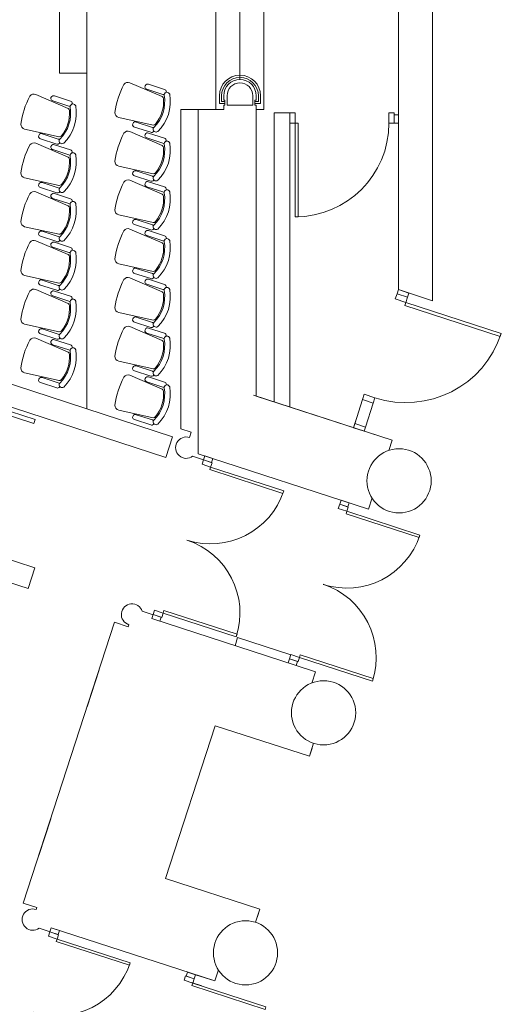
# Model space of a CAD drawing. Units: millimetres. Extents: x -17925 to 227778, y -93007 to 181693.
# Drawn here: x 116749 to 122374, y -42123 to -30615 of the extents above; entities that cross this region are included whole.
import ezdxf

# ---------------------------------------------------------------- set-up
doc = ezdxf.new("R2010")
doc.units = ezdxf.units.MM
doc.header["$LTSCALE"] = 100
doc.layers.add('.auditorium seating', color=53, linetype='Continuous')
doc.layers.add('.venue', color=7, linetype='Continuous')

msp = doc.modelspace()

# ---------------------------------------------------------------- linework, layer by layer
at = {"layer": '.auditorium seating', "linetype": 'Continuous', "lineweight": 9}
for p, q in [((118413.5, -31514.2), (118037.6, -31351.1)), ((118252.9, -31369), (118440.6, -31430)), ((117314.8, -31650.9), (116938.9, -31487.8)), ((117154.2, -31505.7), (117341.9, -31566.7)), ((118234, -31427), (118421.8, -31488)), ((117135.3, -31563.7), (117323.1, -31624.7)), ((118307.1, -31846.5), (117905.6, -31757.2)), ((118090.3, -31869.4), (118280, -31931)), ((118109.2, -31811.3), (118298.9, -31873)), ((117208.4, -31983.2), (116806.9, -31893.9)), ((117010.5, -31948), (117200.2, -32009.7)), ((118413.5, -32084.2), (118037.6, -31921.1)), ((118252.9, -31939), (118440.6, -32000)), ((117314.8, -32220.9), (116938.9, -32057.8)), ((116991.6, -32006.1), (117181.3, -32067.7)), ((117154.2, -32075.7), (117341.9, -32136.7)), ((118234, -31997), (118421.8, -32058)), ((117135.3, -32133.7), (117323.1, -32194.7)), ((118307.1, -32416.5), (117905.6, -32327.2)), ((118090.3, -32439.4), (118280, -32501)), ((118109.2, -32381.3), (118298.9, -32443)), ((117208.4, -32553.2), (116806.9, -32463.9)), ((117010.5, -32518), (117200.2, -32579.7)), ((118413.5, -32654.2), (118037.6, -32491.1)), ((118234, -32567), (118421.8, -32628)), ((118252.9, -32509), (118440.6, -32570)), ((117314.8, -32790.9), (116938.9, -32627.8)), ((116991.6, -32576.1), (117181.3, -32637.7)), ((117154.2, -32645.7), (117341.9, -32706.7)), ((117135.3, -32703.7), (117323.1, -32764.7)), ((118307.1, -32986.5), (117905.6, -32897.2)), ((118090.3, -33009.4), (118280, -33071)), ((118109.2, -32951.3), (118298.9, -33013)), ((117208.4, -33123.2), (116806.9, -33033.9)), ((117010.5, -33088), (117200.2, -33149.7)), ((118413.5, -33224.2), (118037.6, -33061.1)), ((118234, -33137), (118421.8, -33198)), ((118252.9, -33079), (118440.6, -33140)), ((117314.8, -33360.9), (116938.9, -33197.8)), ((116991.6, -33146.1), (117181.3, -33207.7)), ((117154.2, -33215.7), (117341.9, -33276.7)), ((117135.3, -33273.7), (117323.1, -33334.7)), ((118307.1, -33556.5), (117905.6, -33467.2)), ((118090.3, -33579.4), (118280, -33641)), ((118109.2, -33521.3), (118298.9, -33583)), ((117208.4, -33693.2), (116806.9, -33603.9)), ((116991.6, -33716.1), (117181.3, -33777.7)), ((117010.5, -33658), (117200.2, -33719.7)), ((118413.5, -33794.2), (118037.6, -33631.1)), ((118234, -33707), (118421.8, -33768)), ((118252.9, -33649), (118440.6, -33710)), ((117314.8, -33930.9), (116938.9, -33767.8)), ((117154.2, -33785.7), (117341.9, -33846.7)), ((117135.3, -33843.7), (117323.1, -33904.7)), ((118307.1, -34126.5), (117905.6, -34037.2)), ((117208.4, -34263.2), (116806.9, -34173.9)), ((118090.3, -34149.4), (118280, -34211)), ((118109.2, -34091.3), (118298.9, -34153)), ((116991.6, -34286.1), (117181.3, -34347.7)), ((117010.5, -34228), (117200.2, -34289.7)), ((118413.5, -34364.2), (118037.6, -34201.1)), ((118234, -34277), (118421.8, -34338)), ((118252.9, -34219), (118440.6, -34280)), ((117314.8, -34500.9), (116938.9, -34337.8)), ((117154.2, -34355.7), (117341.9, -34416.7)), ((117135.3, -34413.7), (117323.1, -34474.7)), ((118307.1, -34696.5), (117905.6, -34607.2)), ((117208.4, -34833.2), (116806.9, -34743.9)), ((118090.3, -34719.4), (118280, -34781)), ((118109.2, -34661.3), (118298.9, -34723)), ((116991.6, -34856.1), (117181.3, -34917.7)), ((117010.5, -34798), (117200.2, -34859.7)), ((118413.5, -34934.2), (118037.6, -34771.1)), ((118234, -34847), (118421.8, -34908)), ((118252.9, -34789), (118440.6, -34850)), ((118307.1, -35266.5), (117905.6, -35177.2)), ((118090.3, -35289.4), (118280, -35351)), ((118109.2, -35231.3), (118298.9, -35293))]:
    msp.add_line(p, q, dxfattribs=at)
for centre, radius, start, end in [((118861.2, -31843.3), 1011, 152.25118, 171.74883), ((118015.2, -31405.9), 59.1, 67.83695, 145.64123), ((118244.4, -31398.4), 32.4, 107.90406, 216.09594), ((118240.8, -31402.2), 35.2, 70.06696, 100.41408), ((117762.5, -31980), 1011, 152.25118, 171.74883), ((116916.5, -31542.6), 59.1, 67.83695, 145.64123), ((117145.7, -31535.1), 32.4, 107.90406, 216.09594), ((117142.1, -31538.9), 35.2, 70.06696, 100.41408), ((118243.8, -31393.2), 35.2, 223.58592, 253.93304), ((118018.4, -31571.5), 424.8, 314.52579, 10.08429), ((118018.4, -31571.5), 490.9, 314.53497, 9.97351), ((118394.3, -31543.5), 34.9, 4.33271, 56.77076), ((118433.7, -31454.9), 35.2, 250.06696, 275.46427), ((118469.9, -31496.2), 33.4, 170.37339, 181.48889), ((118469.9, -31496.2), 33.4, 17.03577, 170.32115), ((118430.8, -31463.9), 35.2, 43.58592, 73.93304), ((118430.1, -31458.7), 32.4, 351.04896, 36.09594), ((117145.1, -31529.9), 35.2, 223.58592, 253.93304), ((116919.7, -31708.2), 424.8, 314.52579, 10.08429), ((116919.7, -31708.2), 490.9, 314.53497, 9.97351), ((117335, -31591.6), 35.2, 250.06696, 275.46427), ((117371.2, -31632.9), 33.4, 170.37339, 181.48889), ((117371.2, -31632.9), 33.4, 17.03577, 170.32115), ((117332.1, -31600.6), 35.2, 43.58592, 73.93304), ((117331.4, -31595.4), 32.4, 351.04896, 36.09594), ((118018.4, -31571.5), 411.9, 320.33435, 4.27341), ((116919.7, -31708.2), 411.9, 320.33435, 4.27341), ((117295.6, -31680.2), 34.9, 4.33271, 56.77076), ((117919.7, -31699.9), 59.1, 178.35877, 256.16305), ((116821, -31836.6), 59.1, 178.35877, 256.16305), ((118100.7, -31840.6), 32.4, 107.90406, 216.09594), ((118100.1, -31835.4), 35.2, 223.58592, 253.93304), ((118097.1, -31844.5), 35.2, 70.06696, 100.41408), ((118289, -31906.9), 35.2, 48.39102, 73.93304), ((118308.7, -31811.7), 34.9, 267.22924, 319.66729), ((118342.6, -31894.8), 33.4, 142.34946, 153.62661), ((117002, -31977.3), 32.4, 107.90406, 216.09594), ((116998.4, -31981.2), 35.2, 70.06696, 100.41408), ((117210, -31948.4), 34.9, 267.22924, 319.66729), ((118861.2, -32413.3), 1011, 152.25118, 171.74883), ((118015.2, -31975.9), 59.1, 67.83695, 145.64123), ((118244.4, -31968.4), 32.4, 107.90406, 216.09594), ((118243.8, -31963.2), 35.2, 223.58592, 253.93304), ((118240.8, -31972.2), 35.2, 70.06696, 100.41408), ((118292, -31897.9), 35.2, 250.06696, 280.41408), ((118288.4, -31901.7), 32.4, 287.90406, 333.18811), ((118342.6, -31894.8), 33.4, 153.67885, 306.96423), ((117762.5, -32550), 1011, 152.25118, 171.74883), ((116916.5, -32112.6), 59.1, 67.83695, 145.64123), ((117001.4, -31972.1), 35.2, 223.58592, 253.93304), ((117145.7, -32105.1), 32.4, 107.90406, 216.09594), ((117142.1, -32108.9), 35.2, 70.06696, 100.41408), ((117193.3, -32034.6), 35.2, 250.06696, 280.41408), ((117189.7, -32038.4), 32.4, 287.90406, 333.18811), ((117190.3, -32043.6), 35.2, 48.39102, 73.93304), ((117243.9, -32031.5), 33.4, 153.67885, 306.96423), ((117243.9, -32031.5), 33.4, 142.34946, 153.62661), ((118018.4, -32141.5), 424.8, 314.52579, 10.08429), ((118018.4, -32141.5), 490.9, 314.53497, 9.97351), ((118394.3, -32113.5), 34.9, 4.33271, 56.77076), ((118433.7, -32024.9), 35.2, 250.06696, 275.46427), ((118469.9, -32066.2), 33.4, 170.37339, 181.48889), ((118469.9, -32066.2), 33.4, 17.03577, 170.32115), ((118430.8, -32033.9), 35.2, 43.58592, 73.93304), ((118430.1, -32028.7), 32.4, 351.04896, 36.09594), ((117145.1, -32099.9), 35.2, 223.58592, 253.93304), ((116919.7, -32278.2), 424.8, 314.52579, 10.08429), ((116919.7, -32278.2), 490.9, 314.53497, 9.97351), ((117295.6, -32250.2), 34.9, 4.33271, 56.77076), ((117335, -32161.6), 35.2, 250.06696, 275.46427), ((117371.2, -32202.9), 33.4, 170.37339, 181.48889), ((117371.2, -32202.9), 33.4, 17.03577, 170.32115), ((117332.1, -32170.6), 35.2, 43.58592, 73.93304), ((117331.4, -32165.4), 32.4, 351.04896, 36.09594), ((118018.4, -32141.5), 411.9, 320.33435, 4.27341), ((116919.7, -32278.2), 411.9, 320.33435, 4.27341), ((117919.7, -32269.9), 59.1, 178.35877, 256.16305), ((116821, -32406.6), 59.1, 178.35877, 256.16305), ((118100.7, -32410.6), 32.4, 107.90406, 216.09594), ((118100.1, -32405.4), 35.2, 223.58592, 253.93304), ((118097.1, -32414.5), 35.2, 70.06696, 100.41408), ((118289, -32476.9), 35.2, 48.39102, 73.93304), ((118308.7, -32381.7), 34.9, 267.22924, 319.66729), ((118342.6, -32464.8), 33.4, 153.67885, 306.96423), ((118342.6, -32464.8), 33.4, 142.34946, 153.62661), ((117002, -32547.3), 32.4, 107.90406, 216.09594), ((117001.4, -32542.1), 35.2, 223.58592, 253.93304), ((116998.4, -32551.2), 35.2, 70.06696, 100.41408), ((117210, -32518.4), 34.9, 267.22924, 319.66729), ((118861.2, -32983.3), 1011, 152.25118, 171.74883), ((118015.2, -32545.9), 59.1, 67.83695, 145.64123), ((118244.4, -32538.4), 32.4, 107.90406, 216.09594), ((118243.8, -32533.2), 35.2, 223.58592, 253.93304), ((118240.8, -32542.2), 35.2, 70.06696, 100.41408), ((118292, -32467.9), 35.2, 250.06696, 280.41408), ((118288.4, -32471.7), 32.4, 287.90406, 333.18811), ((117762.5, -33120), 1011, 152.25118, 171.74883), ((116916.5, -32682.6), 59.1, 67.83695, 145.64123), ((117145.7, -32675.1), 32.4, 107.90406, 216.09594), ((117142.1, -32678.9), 35.2, 70.06696, 100.41408), ((117193.3, -32604.6), 35.2, 250.06696, 280.41408), ((117189.7, -32608.4), 32.4, 287.90406, 333.18811), ((117190.3, -32613.6), 35.2, 48.39102, 73.93304), ((117243.9, -32601.5), 33.4, 153.67885, 306.96423), ((117243.9, -32601.5), 33.4, 142.34946, 153.62661), ((118018.4, -32711.5), 424.8, 314.52579, 10.08429), ((118018.4, -32711.5), 411.9, 320.33435, 4.27341), ((118018.4, -32711.5), 490.9, 314.53497, 9.97351), ((118394.3, -32683.5), 34.9, 4.33271, 56.77076), ((118433.7, -32594.9), 35.2, 250.06696, 275.46427), ((118469.9, -32636.2), 33.4, 170.37339, 181.48889), ((118469.9, -32636.2), 33.4, 17.03577, 170.32115), ((118430.8, -32603.9), 35.2, 43.58592, 73.93304), ((118430.1, -32598.7), 32.4, 351.04896, 36.09594), ((117145.1, -32669.9), 35.2, 223.58592, 253.93304), ((116919.7, -32848.2), 424.8, 314.52579, 10.08429), ((116919.7, -32848.2), 490.9, 314.53497, 9.97351), ((117295.6, -32820.2), 34.9, 4.33271, 56.77076), ((117335, -32731.6), 35.2, 250.06696, 275.46427), ((117371.2, -32772.9), 33.4, 170.37339, 181.48889), ((117371.2, -32772.9), 33.4, 17.03577, 170.32115), ((117332.1, -32740.6), 35.2, 43.58592, 73.93304), ((117331.4, -32735.4), 32.4, 351.04896, 36.09594), ((116919.7, -32848.2), 411.9, 320.33435, 4.27341), ((117919.7, -32839.9), 59.1, 178.35877, 256.16305), ((116821, -32976.6), 59.1, 178.35877, 256.16305), ((118100.7, -32980.6), 32.4, 107.90406, 216.09594), ((118100.1, -32975.4), 35.2, 223.58592, 253.93304), ((118097.1, -32984.5), 35.2, 70.06696, 100.41408), ((118289, -33046.9), 35.2, 48.39102, 73.93304), ((118308.7, -32951.7), 34.9, 267.22924, 319.66729), ((118342.6, -33034.8), 33.4, 153.67885, 306.96423), ((118342.6, -33034.8), 33.4, 142.34946, 153.62661), ((117002, -33117.3), 32.4, 107.90406, 216.09594), ((117001.4, -33112.1), 35.2, 223.58592, 253.93304), ((116998.4, -33121.2), 35.2, 70.06696, 100.41408), ((117210, -33088.4), 34.9, 267.22924, 319.66729), ((118861.2, -33553.3), 1011, 152.25118, 171.74883), ((118015.2, -33115.9), 59.1, 67.83695, 145.64123), ((118244.4, -33108.4), 32.4, 107.90406, 216.09594), ((118243.8, -33103.2), 35.2, 223.58592, 253.93304), ((118240.8, -33112.2), 35.2, 70.06696, 100.41408), ((118292, -33037.9), 35.2, 250.06696, 280.41408), ((118288.4, -33041.7), 32.4, 287.90406, 333.18811), ((118430.8, -33173.9), 35.2, 43.58592, 73.93304), ((117762.5, -33690), 1011, 152.25118, 171.74883), ((116916.5, -33252.6), 59.1, 67.83695, 145.64123), ((117145.7, -33245.1), 32.4, 107.90406, 216.09594), ((117142.1, -33248.9), 35.2, 70.06696, 100.41408), ((117193.3, -33174.6), 35.2, 250.06696, 280.41408), ((117189.7, -33178.4), 32.4, 287.90406, 333.18811), ((117190.3, -33183.6), 35.2, 48.39102, 73.93304), ((117243.9, -33171.5), 33.4, 153.67885, 306.96423), ((117243.9, -33171.5), 33.4, 142.34946, 153.62661), ((118018.4, -33281.5), 424.8, 314.52579, 10.08429), ((118018.4, -33281.5), 411.9, 320.33435, 4.27341), ((118018.4, -33281.5), 490.9, 314.53497, 9.97351), ((118394.3, -33253.5), 34.9, 4.33271, 56.77076), ((118433.7, -33164.9), 35.2, 250.06696, 275.46427), ((118469.9, -33206.2), 33.4, 170.37339, 181.48889), ((118469.9, -33206.2), 33.4, 17.03577, 170.32115), ((118430.1, -33168.7), 32.4, 351.04896, 36.09594), ((117145.1, -33239.9), 35.2, 223.58592, 253.93304), ((116919.7, -33418.2), 424.8, 314.52579, 10.08429), ((116919.7, -33418.2), 490.9, 314.53497, 9.97351), ((117295.6, -33390.2), 34.9, 4.33271, 56.77076), ((117335, -33301.6), 35.2, 250.06696, 275.46427), ((117371.2, -33342.9), 33.4, 170.37339, 181.48889), ((117371.2, -33342.9), 33.4, 17.03577, 170.32115), ((117332.1, -33310.6), 35.2, 43.58592, 73.93304), ((117331.4, -33305.4), 32.4, 351.04896, 36.09594), ((116919.7, -33418.2), 411.9, 320.33435, 4.27341), ((117919.7, -33409.9), 59.1, 178.35877, 256.16305), ((116821, -33546.6), 59.1, 178.35877, 256.16305), ((118100.7, -33550.6), 32.4, 107.90406, 216.09594), ((118100.1, -33545.4), 35.2, 223.58592, 253.93304), ((118097.1, -33554.5), 35.2, 70.06696, 100.41408), ((118289, -33616.9), 35.2, 48.39102, 73.93304), ((118308.7, -33521.7), 34.9, 267.22924, 319.66729), ((118342.6, -33604.8), 33.4, 153.67885, 306.96423), ((118342.6, -33604.8), 33.4, 142.34946, 153.62661), ((117002, -33687.3), 32.4, 107.90406, 216.09594), ((117001.4, -33682.1), 35.2, 223.58592, 253.93304), ((116998.4, -33691.2), 35.2, 70.06696, 100.41408), ((117210, -33658.4), 34.9, 267.22924, 319.66729), ((118861.2, -34123.3), 1011, 152.25118, 171.74883), ((118015.2, -33685.9), 59.1, 67.83695, 145.64123), ((118244.4, -33678.4), 32.4, 107.90406, 216.09594), ((118243.8, -33673.2), 35.2, 223.58592, 253.93304), ((118240.8, -33682.2), 35.2, 70.06696, 100.41408), ((118292, -33607.9), 35.2, 250.06696, 280.41408), ((118288.4, -33611.7), 32.4, 287.90406, 333.18811), ((118430.8, -33743.9), 35.2, 43.58592, 73.93304), ((117762.5, -34260), 1011, 152.25118, 171.74883), ((116916.5, -33822.6), 59.1, 67.83695, 145.64123), ((117145.7, -33815.1), 32.4, 107.90406, 216.09594), ((117142.1, -33818.9), 35.2, 70.06696, 100.41408), ((117193.3, -33744.6), 35.2, 250.06696, 280.41408), ((117189.7, -33748.4), 32.4, 287.90406, 333.18811), ((117190.3, -33753.6), 35.2, 48.39102, 73.93304), ((117243.9, -33741.5), 33.4, 153.67885, 306.96423), ((117243.9, -33741.5), 33.4, 142.34946, 153.62661), ((118018.4, -33851.5), 424.8, 314.52579, 10.08429), ((118018.4, -33851.5), 411.9, 320.33435, 4.27341), ((118018.4, -33851.5), 490.9, 314.53497, 9.97351), ((118394.3, -33823.5), 34.9, 4.33271, 56.77076), ((118433.7, -33734.9), 35.2, 250.06696, 275.46427), ((118469.9, -33776.2), 33.4, 170.37339, 181.48889), ((118469.9, -33776.2), 33.4, 17.03577, 170.32115), ((118430.1, -33738.7), 32.4, 351.04896, 36.09594), ((117145.1, -33809.9), 35.2, 223.58592, 253.93304), ((116919.7, -33988.2), 424.8, 314.52579, 10.08429), ((116919.7, -33988.2), 490.9, 314.53497, 9.97351), ((117295.6, -33960.2), 34.9, 4.33271, 56.77076), ((117335, -33871.6), 35.2, 250.06696, 275.46427), ((117371.2, -33912.9), 33.4, 170.37339, 181.48889), ((117371.2, -33912.9), 33.4, 17.03577, 170.32115), ((117332.1, -33880.6), 35.2, 43.58592, 73.93304), ((117331.4, -33875.4), 32.4, 351.04896, 36.09594), ((116919.7, -33988.2), 411.9, 320.33435, 4.27341), ((117919.7, -33979.9), 59.1, 178.35877, 256.16305), ((116821, -34116.6), 59.1, 178.35877, 256.16305), ((118100.7, -34120.6), 32.4, 107.90406, 216.09594), ((118100.1, -34115.4), 35.2, 223.58592, 253.93304), ((118097.1, -34124.5), 35.2, 70.06696, 100.41408), ((118289, -34186.9), 35.2, 48.39102, 73.93304), ((118308.7, -34091.7), 34.9, 267.22924, 319.66729), ((118342.6, -34174.8), 33.4, 153.67885, 306.96423), ((118342.6, -34174.8), 33.4, 142.34946, 153.62661), ((117002, -34257.3), 32.4, 107.90406, 216.09594), ((117001.4, -34252.1), 35.2, 223.58592, 253.93304), ((116998.4, -34261.2), 35.2, 70.06696, 100.41408), ((117190.3, -34323.6), 35.2, 48.39102, 73.93304), ((117210, -34228.4), 34.9, 267.22924, 319.66729), ((117243.9, -34311.5), 33.4, 142.34946, 153.62661), ((118861.2, -34693.3), 1011, 152.25118, 171.74883), ((118015.2, -34255.9), 59.1, 67.83695, 145.64123), ((118244.4, -34248.4), 32.4, 107.90406, 216.09594), ((118243.8, -34243.2), 35.2, 223.58592, 253.93304), ((118240.8, -34252.2), 35.2, 70.06696, 100.41408), ((118292, -34177.9), 35.2, 250.06696, 280.41408), ((118288.4, -34181.7), 32.4, 287.90406, 333.18811), ((118430.8, -34313.9), 35.2, 43.58592, 73.93304), ((118430.1, -34308.7), 32.4, 351.04896, 36.09594), ((117762.5, -34830), 1011, 152.25118, 171.74883), ((116916.5, -34392.6), 59.1, 67.83695, 145.64123), ((117145.7, -34385.1), 32.4, 107.90406, 216.09594), ((117145.1, -34379.9), 35.2, 223.58592, 253.93304), ((117142.1, -34388.9), 35.2, 70.06696, 100.41408), ((117193.3, -34314.6), 35.2, 250.06696, 280.41408), ((117189.7, -34318.4), 32.4, 287.90406, 333.18811), ((117243.9, -34311.5), 33.4, 153.67885, 306.96423), ((118018.4, -34421.5), 424.8, 314.52579, 10.08429), ((118018.4, -34421.5), 411.9, 320.33435, 4.27341), ((118018.4, -34421.5), 490.9, 314.53497, 9.97351), ((118394.3, -34393.5), 34.9, 4.33271, 56.77076), ((118433.7, -34304.9), 35.2, 250.06696, 275.46427), ((118469.9, -34346.2), 33.4, 170.37339, 181.48889), ((118469.9, -34346.2), 33.4, 17.03577, 170.32115), ((116919.7, -34558.2), 424.8, 314.52579, 10.08429), ((116919.7, -34558.2), 490.9, 314.53497, 9.97351), ((117295.6, -34530.2), 34.9, 4.33271, 56.77076), ((117335, -34441.6), 35.2, 250.06696, 275.46427), ((117371.2, -34482.9), 33.4, 170.37339, 181.48889), ((117371.2, -34482.9), 33.4, 17.03577, 170.32115), ((117332.1, -34450.6), 35.2, 43.58592, 73.93304), ((117331.4, -34445.4), 32.4, 351.04896, 36.09594), ((116919.7, -34558.2), 411.9, 320.33435, 4.27341), ((117919.7, -34549.9), 59.1, 178.35877, 256.16305), ((116821, -34686.6), 59.1, 178.35877, 256.16305), ((118100.7, -34690.6), 32.4, 107.90406, 216.09594), ((118100.1, -34685.4), 35.2, 223.58592, 253.93304), ((118097.1, -34694.5), 35.2, 70.06696, 100.41408), ((118289, -34756.9), 35.2, 48.39102, 73.93304), ((118308.7, -34661.7), 34.9, 267.22924, 319.66729), ((118342.6, -34744.8), 33.4, 153.67885, 306.96423), ((118342.6, -34744.8), 33.4, 142.34946, 153.62661), ((117002, -34827.3), 32.4, 107.90406, 216.09594), ((117001.4, -34822.1), 35.2, 223.58592, 253.93304), ((116998.4, -34831.2), 35.2, 70.06696, 100.41408), ((117190.3, -34893.6), 35.2, 48.39102, 73.93304), ((117210, -34798.4), 34.9, 267.22924, 319.66729), ((117243.9, -34881.5), 33.4, 153.67885, 306.96423), ((117243.9, -34881.5), 33.4, 142.34946, 153.62661), ((118861.2, -35263.3), 1011, 152.25118, 171.74883), ((118015.2, -34825.9), 59.1, 67.83695, 145.64123), ((118244.4, -34818.4), 32.4, 107.90406, 216.09594), ((118243.8, -34813.2), 35.2, 223.58592, 253.93304), ((118240.8, -34822.2), 35.2, 70.06696, 100.41408), ((118292, -34747.9), 35.2, 250.06696, 280.41408), ((118288.4, -34751.7), 32.4, 287.90406, 333.18811), ((118430.8, -34883.9), 35.2, 43.58592, 73.93304), ((118430.1, -34878.7), 32.4, 351.04896, 36.09594), ((117193.3, -34884.6), 35.2, 250.06696, 280.41408), ((117189.7, -34888.4), 32.4, 287.90406, 333.18811), ((118018.4, -34991.5), 424.8, 314.52579, 10.08429), ((118018.4, -34991.5), 411.9, 320.33435, 4.27341), ((118018.4, -34991.5), 490.9, 314.53497, 9.97351), ((118394.3, -34963.5), 34.9, 4.33271, 56.77076), ((118433.7, -34874.9), 35.2, 250.06696, 275.46427), ((118469.9, -34916.2), 33.4, 170.37339, 181.48889), ((118469.9, -34916.2), 33.4, 17.03577, 170.32115), ((117919.7, -35119.9), 59.1, 178.35877, 256.16305), ((118100.7, -35260.6), 32.4, 107.90406, 216.09594), ((118100.1, -35255.4), 35.2, 223.58592, 253.93304), ((118097.1, -35264.5), 35.2, 70.06696, 100.41408), ((118289, -35326.9), 35.2, 48.39102, 73.93304), ((118308.7, -35231.7), 34.9, 267.22924, 319.66729), ((118342.6, -35314.8), 33.4, 153.67885, 306.96423), ((118342.6, -35314.8), 33.4, 142.34946, 153.62661), ((118292, -35317.9), 35.2, 250.06696, 280.41408), ((118288.4, -35321.7), 32.4, 287.90406, 333.18811)]:
    msp.add_arc(centre, radius, start, end, dxfattribs=at)
at = {"layer": '.venue', "linetype": 'Continuous', "lineweight": 9}
for p, q in [((121172, -33769.3), (121172, -19063.3)), ((117533.3, -22801.3), (117533.3, -31239.3)), ((121572, -33899.1), (121572, -27267)), ((119042, -29763.3), (119042, -31663.3)), ((119602, -29763.1), (119602, -31663.1)), ((119602, -29763.3), (119602, -31663.3)), ((119322, -30113.3), (119322, -31313.3)), ((117215.3, -30263.3), (117215.3, -31239.3)), ((117215.3, -31239.3), (117533.3, -31239.3)), ((117533.3, -31239.3), (117533.3, -35159.8)), ((119082, -31595.8), (119082, -31503.3)), ((119107, -31570.8), (119107, -31503.3)), ((119132, -31553.3), (119132, -31503.3)), ((119172, -31613.3), (119172, -31503.3)), ((119472, -31613.3), (119472, -31503.3)), ((119512, -31553.3), (119512, -31503.3)), ((119537, -31570.8), (119537, -31503.3)), ((119562, -31595.8), (119562, -31503.3)), ((119147, -31595.8), (119082, -31595.8)), ((119147, -31570.8), (119107, -31570.8)), ((119147, -31553.3), (119132, -31553.3)), ((119147, -31613.3), (119132, -31613.3)), ((119132, -31663.3), (119132, -31613.3)), ((119147, -31553.3), (119147, -31613.3)), ((119472, -31613.3), (119172, -31613.3)), ((119497, -31553.3), (119497, -31613.3)), ((119512, -31553.3), (119497, -31553.3)), ((119497, -31570.8), (119537, -31570.8)), ((119497, -31595.8), (119562, -31595.8)), ((119512, -31613.3), (119497, -31613.3)), ((119512, -35015.1), (119512, -31613.3)), ((119512, -31703.3), (119512, -31613.3)), ((118632, -35396.9), (118632, -31663.3)), ((118632, -31663.3), (118832, -31663.3)), ((118832, -35687.9), (118832, -31663.3)), ((119132, -31663.3), (118832, -31663.3)), ((119602, -31663.1), (119512, -31663.1)), ((119722, -35083.3), (119722, -31703.1)), ((119722, -31703.1), (119912, -31703.1)), ((119906, -31703.1), (119906, -31924.1)), ((119906, -35143.1), (119906, -31703.1)), ((119906, -31924.1), (119906, -31704.7)), ((121172, -33769.3), (121572, -33899.1)), ((115483.3, -34496), (118534.6, -35488.5)), ((115228.3, -34681.2), (118455.7, -35730.9)), ((115573.9, -34846.2), (116930.2, -35287.3)), ((115558.5, -34893.7), (116914.8, -35334.9)), ((119480.1, -35004.8), (121100.5, -35531)), ((119480.1, -35004.8), (121100.4, -35531)), ((119512, -35015.1), (121100.4, -35531)), ((116930.2, -35287.3), (116914.8, -35334.9)), ((120678.2, -35288.8), (120647.4, -35383.6)), ((118632, -35396.9), (118753.4, -35436.3)), ((118753.4, -35436.3), (118733.5, -35497.9)), ((118455.7, -35731), (118534.6, -35488.5)), ((121061.4, -35650.4), (121100.4, -35531)), ((118769.4, -35717.1), (118895.9, -35758.3)), ((118832, -35687.9), (120822.3, -36334.5)), ((120822.3, -36334.5), (120865.6, -36201.4)), ((116926.7, -37021.3), (115183.9, -36454.2)), ((115400.7, -36792.9), (116847.9, -37263.5)), ((116847.9, -37263.5), (116926.7, -37021.3)), ((118180.7, -37529.6), (118307, -37570.6)), ((118292.4, -37615.4), (119979.3, -38163.6)), ((118292.4, -37615.4), (119979.2, -38163.6)), ((117857.9, -37658.3), (116791.7, -40939.3)), ((117857.9, -37658.3), (118015.2, -37709.4)), ((118015.2, -37709.4), (118022.8, -37685.9)), ((119294.9, -37836.1), (119264, -37931.1)), ((119914.9, -38037.6), (119294.9, -37836.1)), ((120203.5, -38236.4), (119979.3, -38163.6)), ((117537.3, -38644.8), (117677.1, -38215.4)), ((120160.2, -38369.6), (120203.5, -38236.4)), ((118452.3, -40654), (119031.9, -38866.4)), ((119031.9, -38866.4), (120133.1, -39224.3)), ((120182.5, -39072.1), (120133.1, -39224.3)), ((120164, -39129.2), (120133.1, -39224.3)), ((117111.9, -39954.1), (116972.6, -40383.7)), ((118450.9, -40653.6), (119552.4, -41011.4)), ((118452.3, -40654), (119552.4, -41011.4)), ((116791.7, -40939.3), (116949.1, -40990.4)), ((116941.5, -41014), (116949.1, -40990.5)), ((119502.7, -41164.5), (119552.4, -41011.4)), ((119521.5, -41106.5), (119552.4, -41011.4)), ((116977.3, -41233.2), (117103.6, -41274.3)), ((117118.1, -41229.4), (119027.8, -41849.8)), ((119027.8, -41849.8), (119069.6, -41721.1)), ((118876.1, -41908.3), (118755.1, -41868.9)), ((119027.8, -41849.8), (118803.6, -41777))]:
    msp.add_line(p, q, dxfattribs=at)
for points in [[(119906, -31703.1), (119906, -31824.7), (119966.7, -31824.7), (119966.8, -31703)], [(121122, -31703.2), (121121.9, -31824.8), (121061.2, -31824.7), (121061.2, -31703.1)], [(121171.9, -31824.8), (121171.9, -31724.8), (121121.9, -31724.8), (121121.9, -31824.8)], [(119966.8, -32919.1), (119966.7, -31824.7), (120003.2, -31824.7), (120003.1, -32919)], [(121156.4, -33817), (121280.3, -33857.2), (121260.1, -33919.1), (121136.2, -33879)], [(121295.8, -33809.7), (121172, -33769.3), (121156.4, -33817), (121280.3, -33857.3)], [(122374, -34281.2), (121260.1, -33919.1), (121248.1, -33956.2), (122361.9, -34318)], [(120754.3, -35054.7), (120878.2, -35094.9), (120898.2, -35033.1), (120774.4, -34992.8)], [(120786.7, -35376.5), (120662.9, -35336.1), (120647.3, -35383.8), (120771.2, -35424.1)], [(118895.1, -35760.8), (118995.4, -35793.5), (118979.1, -35843.7), (118878.7, -35811)], [(119005.7, -35744.2), (118910.6, -35713.3), (118895.1, -35760.8), (118990.2, -35791.7)], [(119832.5, -36120.9), (118979.1, -35843.7), (118969.3, -35873.7), (119822.8, -36151.1)], [(120597.2, -36261.4), (120502.1, -36230.5), (120486.6, -36278), (120581.7, -36308.9)], [(120486.8, -36278), (120587.1, -36310.7), (120570.8, -36360.9), (120470.4, -36328.2)], [(121424.2, -36638.1), (120570.8, -36360.9), (120561, -36390.9), (121414.5, -36668.3)], [(118403, -37598.8), (118307.9, -37567.9), (118292.4, -37615.4), (118387.5, -37646.3)], [(118307.9, -37567.9), (118408.2, -37600.6), (118424.5, -37550.4), (118324.1, -37517.7)], [(119277.9, -37827.6), (118424.5, -37550.4), (118434.3, -37520.2), (119287.6, -37797.5)], [(119994.7, -38116.1), (119899.6, -38085.2), (119884.1, -38132.7), (119979.2, -38163.6)], [(119899.6, -38085.1), (119999.9, -38117.8), (120016.2, -38067.6), (119915.8, -38034.9)], [(120869.6, -38344.8), (120016.2, -38067.6), (120026, -38037.4), (120879.3, -38314.7)], [(117102.7, -41276.9), (117203.1, -41309.5), (117186.7, -41359.7), (117086.3, -41327.1)], [(117213.2, -41260.3), (117118.1, -41229.4), (117102.6, -41276.9), (117197.7, -41307.8)], [(118040.1, -41636.9), (117186.7, -41359.7), (117176.9, -41389.8), (118030.3, -41667.1)], [(118803.3, -41777), (118708.2, -41746.1), (118692.7, -41793.6), (118787.8, -41824.5)], [(118687.4, -41791.9), (118787.8, -41824.5), (118771.4, -41874.7), (118671, -41842.1)], [(119624.8, -42151.9), (118771.4, -41874.7), (118761.6, -41904.8), (119615, -42182.1)]]:
    msp.add_lwpolyline(points, close=True, dxfattribs=at)
msp.add_lwpolyline([(120662, -35338.7), (120754.3, -35054.7), (120878.2, -35094.9), (120786.7, -35376.5)], dxfattribs=at)
for centre in [(121180.1, -36004.4), (120298.5, -38715.5), (119386.8, -41521.1)]:
    msp.add_circle(centre, 375, dxfattribs=at)
for centre, radius, start, end in [((119322, -31503.3), 240, 0, 180), ((119322, -31503.3), 215, 0, 180), ((119322, -31503.3), 190, 0, 180), ((119322, -31503.3), 150, 0, 180), ((119966.8, -31824.7), 1094.4, 269.99478, 359.99477), ((121260.1, -33919), 1171.2, 252.00523, 342.00522), ((118694.9, -35616.8), 125, 71.99139, 306.64353), ((118979.2, -35843.6), 897.3, 251.9984, 341.99839), ((118424.6, -37550.3), 897.3, 341.99838, 71.99838), ((120570.9, -36360.8), 897.3, 251.9984, 341.99839), ((120016.3, -38067.5), 897.3, 341.99838, 71.99838), ((118061.4, -37567), 125, 17.36744, 252.01958), ((116902.8, -41132.8), 125, 71.9811, 306.63323), ((117186.8, -41359.7), 897.3, 252.00001, 342.00001)]:
    msp.add_arc(centre, radius, start, end, dxfattribs=at)

doc.saveas('drawing.dxf')
